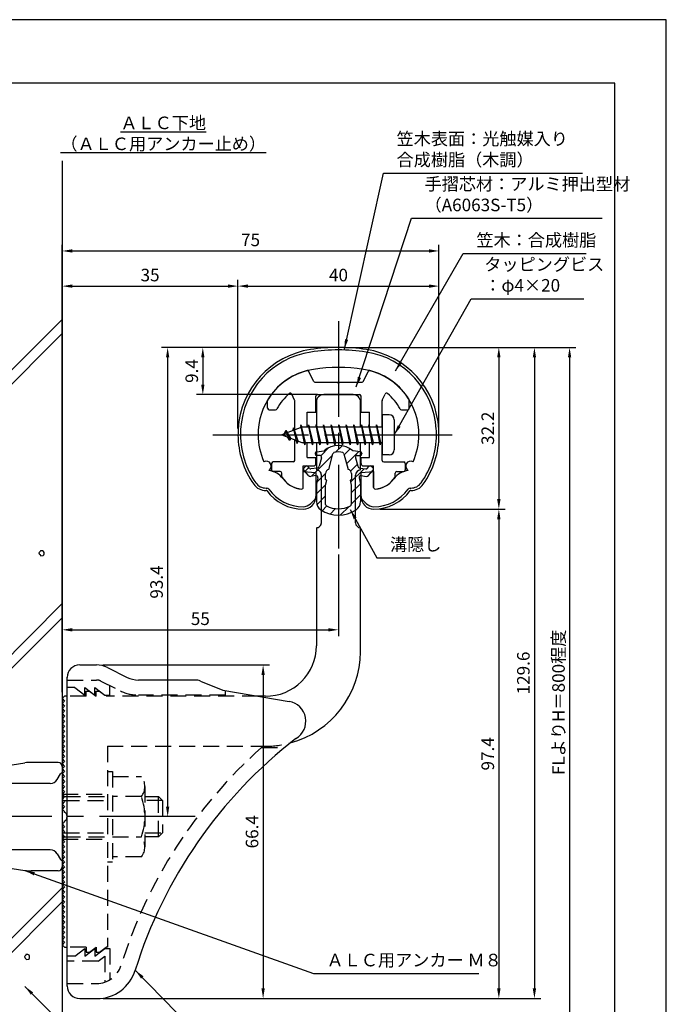
# Model space of a CAD drawing. Extents: x 0 to 210, y 0 to 297.
# Drawn here: x 81 to 210, y 101 to 297 of the extents above; entities that cross this region are included whole.
import ezdxf

# ---------------------------------------------------------------- set-up
doc = ezdxf.new("R2010")
doc.units = 0
for name, pattern in [('CENTER2', [28.575, 19.05, -3.175, 3.175, -3.175]), ('HIDDEN2', [4.7625, 3.175, -1.5875]), ('破線', [2.76, 1.04, -1.72])]:
    doc.linetypes.add(name, pattern=pattern)
doc.layers.get('DEFPOINTS').update_dxf_attribs({"linetype": 'CONTINUOUS'})
for name, color, linetype in [('BIS', 7, 'CONTINUOUS'), ('CENTER', 6, 'CENTER2'), ('COVER', 140, 'CONTINUOUS'), ('COVER_HIDDEN_', 140, 'HIDDEN2'), ('DIMS', 1, 'CONTINUOUS'), ('GENKYO', 3, 'CONTINUOUS'), ('HATCH', 9, 'CONTINUOUS'), ('HIDDEN', 9, 'HIDDEN2'), ('MIZOKAKUSHI', 3, 'CONTINUOUS'), ('MODEL', 7, 'CONTINUOUS'), ('SHINZAI', 7, 'CONTINUOUS'), ('TEXT', 7, 'CONTINUOUS'), ('TITLE', 7, 'CONTINUOUS'), ('ZYUSHI', 7, 'CONTINUOUS')]:
    doc.layers.add(name, color=color, linetype=linetype)
doc.styles.add('DIMS', font='romans.shx', dxfattribs={"width": 0.75, "bigfont": 'bigfont.shx'})
doc.styles.get("Standard").update_dxf_attribs({"font": 'romans.shx', "bigfont": 'bigfont.shx'})
doc.dimstyles.new('DIMS', dxfattribs={"dimscale": 0, "dimtxt": 2.5, "dimasz": 2, "dimexe": 1.25, "dimexo": 1.25, "dimtad": 1, "dimtxsty": 'DIMS', "dimcen": 0, "dimclrt": 7, "dimazin": 3, "dimtfac": 1, "dimtmove": 0, "dimatfit": 3})
doc.dimstyles.new('DIMS2', dxfattribs={"dimscale": 2, "dimtxt": 2.5, "dimasz": 2, "dimexe": 1, "dimexo": 1, "dimtad": 1, "dimtxsty": 'DIMS', "dimcen": 0, "dimclrt": 7, "dimazin": 3, "dimtfac": 1, "dimtix": 1, "dimtmove": 0, "dimatfit": 3})

# ---------------------------------------------------------------- blocks, each defined once
blk = doc.blocks.new('*D1')
at = {"layer": 'DEFPOINTS', "color": 0}
for p in [(144.75, 191.77), (144.75, 175.56), (89.75, 161.87)]:
    blk.add_point(p, dxfattribs=at)
at = {"layer": 'DIMS', "color": 0}
for p, q in [((144.75, 190.52), (144.75, 174.31)), ((89.75, 163.12), (89.75, 176.81)), ((91.75, 175.56), (142.75, 175.56))]:
    blk.add_line(p, q, dxfattribs=at)
for points in [[(91.75, 175.89), (91.75, 175.23), (89.75, 175.56)], [(142.75, 175.89), (142.75, 175.23), (144.75, 175.56)]]:
    blk.add_solid(points, dxfattribs=at)
at = {"layer": 'DIMS', "color": 7, "insert": (117.25, 177.44), "char_height": 2.5, "attachment_point": 5, "style": 'DIMS'}
blk.add_mtext('55', dxfattribs=at)
blk = doc.blocks.new('*D11')
at = {"layer": 'DEFPOINTS', "color": 0}
for p in [(96.57, 168.57), (96.66, 102.17), (129.75, 102.17)]:
    blk.add_point(p, dxfattribs=at)
at = {"layer": 'DIMS', "color": 0}
for p, q in [((97.82, 168.57), (131, 168.57)), ((129.75, 166.57), (129.75, 104.17)), ((97.91, 102.17), (131, 102.17))]:
    blk.add_line(p, q, dxfattribs=at)
for points in [[(129.42, 166.57), (130.08, 166.57), (129.75, 168.57)], [(129.42, 104.17), (130.08, 104.17), (129.75, 102.17)]]:
    blk.add_solid(points, dxfattribs=at)
at = {"layer": 'DIMS', "color": 7, "insert": (127.87, 135.37), "char_height": 2.5, "attachment_point": 5, "rotation": 90, "style": 'DIMS'}
blk.add_mtext('66.4', dxfattribs=at)
blk = doc.blocks.new('*D2')
at = {"layer": 'DEFPOINTS', "color": 0}
for p in [(164.75, 250.97), (164.75, 214.37), (89.75, 161.87)]:
    blk.add_point(p, dxfattribs=at)
at = {"layer": 'DIMS', "color": 0}
for p, q in [((89.75, 163.12), (89.75, 252.22)), ((91.75, 250.97), (162.75, 250.97)), ((164.75, 215.62), (164.75, 252.22))]:
    blk.add_line(p, q, dxfattribs=at)
for points in [[(91.75, 251.3), (91.75, 250.64), (89.75, 250.97)], [(162.75, 251.3), (162.75, 250.64), (164.75, 250.97)]]:
    blk.add_solid(points, dxfattribs=at)
at = {"layer": 'DIMS', "color": 7, "insert": (127.25, 252.85), "char_height": 2.5, "attachment_point": 5, "style": 'DIMS'}
blk.add_mtext('75', dxfattribs=at)
blk = doc.blocks.new('*D3')
at = {"layer": 'DEFPOINTS', "color": 0}
for p in [(144.75, 231.77), (110.75, 138.37), (116.25, 138.37)]:
    blk.add_point(p, dxfattribs=at)
at = {"layer": 'DIMS', "color": 0}
for p, q in [((143.5, 231.77), (109.5, 231.77)), ((110.75, 229.77), (110.75, 140.37)), ((115, 138.37), (109.5, 138.37))]:
    blk.add_line(p, q, dxfattribs=at)
for points in [[(110.42, 229.77), (111.08, 229.77), (110.75, 231.77)], [(110.42, 140.37), (111.08, 140.37), (110.75, 138.37)]]:
    blk.add_solid(points, dxfattribs=at)
at = {"layer": 'DIMS', "color": 7, "insert": (108.87, 185.07), "char_height": 2.5, "attachment_point": 5, "rotation": 90, "style": 'DIMS'}
blk.add_mtext('93.4', dxfattribs=at)
blk = doc.blocks.new('*D4')
at = {"layer": 'DEFPOINTS', "color": 0}
for p in [(144.75, 231.77), (89.75, 92.5), (190.75, 92.5)]:
    blk.add_point(p, dxfattribs=at)
at = {"layer": 'DIMS', "color": 0}
for p, q in [((146, 231.77), (192, 231.77)), ((190.75, 229.77), (190.75, 92.5))]:
    blk.add_line(p, q, dxfattribs=at)
blk.add_solid([(190.42, 229.77), (191.08, 229.77), (190.75, 231.77)], dxfattribs=at)
at = {"layer": 'DIMS', "color": 7, "insert": (188.87, 161.13), "char_height": 2.5, "attachment_point": 5, "rotation": 90, "style": 'DIMS'}
blk.add_mtext('FLよりH＝800程度', dxfattribs=at)
blk = doc.blocks.new('_NONE')
blk = doc.blocks.new('*D5')
at = {"layer": 'DEFPOINTS', "color": 0}
for p in [(144.75, 231.77), (96.66, 102.17), (183.75, 102.17)]:
    blk.add_point(p, dxfattribs=at)
at = {"layer": 'DIMS', "color": 0}
for p, q in [((146, 231.77), (185, 231.77)), ((183.75, 229.77), (183.75, 104.17)), ((97.91, 102.17), (185, 102.17))]:
    blk.add_line(p, q, dxfattribs=at)
for points in [[(183.42, 229.77), (184.08, 229.77), (183.75, 231.77)], [(183.42, 104.17), (184.08, 104.17), (183.75, 102.17)]]:
    blk.add_solid(points, dxfattribs=at)
at = {"layer": 'DIMS', "color": 7, "insert": (181.87, 166.97), "char_height": 2.5, "attachment_point": 5, "rotation": 90, "style": 'DIMS'}
blk.add_mtext('129.6', dxfattribs=at)
blk = doc.blocks.new('*D6')
at = {"layer": 'DEFPOINTS', "color": 0}
for p in [(164.75, 243.97), (124.75, 214.37), (164.75, 214.37)]:
    blk.add_point(p, dxfattribs=at)
at = {"layer": 'DIMS', "color": 0}
for p, q in [((124.75, 215.62), (124.75, 245.22)), ((164.75, 215.62), (164.75, 245.22)), ((126.75, 243.97), (162.75, 243.97))]:
    blk.add_line(p, q, dxfattribs=at)
for points in [[(126.75, 244.3), (126.75, 243.64), (124.75, 243.97)], [(162.75, 244.3), (162.75, 243.64), (164.75, 243.97)]]:
    blk.add_solid(points, dxfattribs=at)
at = {"layer": 'DIMS', "color": 7, "insert": (144.75, 245.85), "char_height": 2.5, "attachment_point": 5, "style": 'DIMS'}
blk.add_mtext('40', dxfattribs=at)
blk = doc.blocks.new('*D7')
at = {"layer": 'DEFPOINTS', "color": 0}
for p in [(144.75, 231.77), (117.75, 222.37), (141.85, 222.37)]:
    blk.add_point(p, dxfattribs=at)
at = {"layer": 'DIMS', "color": 0}
for p, q in [((143.5, 231.77), (116.5, 231.77)), ((117.75, 229.77), (117.75, 224.37)), ((140.6, 222.37), (116.5, 222.37))]:
    blk.add_line(p, q, dxfattribs=at)
for points in [[(117.42, 229.77), (118.08, 229.77), (117.75, 231.77)], [(117.42, 224.37), (118.08, 224.37), (117.75, 222.37)]]:
    blk.add_solid(points, dxfattribs=at)
at = {"layer": 'DIMS', "color": 7, "insert": (115.87, 227.07), "char_height": 2.5, "attachment_point": 5, "rotation": 90, "style": 'DIMS'}
blk.add_mtext('9.4', dxfattribs=at)
blk = doc.blocks.new('*D8')
at = {"layer": 'DEFPOINTS', "color": 0}
for p in [(124.75, 243.97), (124.75, 214.37), (89.75, 161.87)]:
    blk.add_point(p, dxfattribs=at)
at = {"layer": 'DIMS', "color": 0}
for p, q in [((89.75, 163.12), (89.75, 245.22)), ((124.75, 215.62), (124.75, 245.22)), ((91.75, 243.97), (122.75, 243.97))]:
    blk.add_line(p, q, dxfattribs=at)
for points in [[(91.75, 244.3), (91.75, 243.64), (89.75, 243.97)], [(122.75, 244.3), (122.75, 243.64), (124.75, 243.97)]]:
    blk.add_solid(points, dxfattribs=at)
at = {"layer": 'DIMS', "color": 7, "insert": (107.25, 245.85), "char_height": 2.5, "attachment_point": 5, "style": 'DIMS'}
blk.add_mtext('35', dxfattribs=at)
blk = doc.blocks.new('*D9')
at = {"layer": 'DEFPOINTS', "color": 0}
for p in [(151.75, 199.57), (96.66, 102.17), (176.67, 102.17)]:
    blk.add_point(p, dxfattribs=at)
at = {"layer": 'DIMS', "color": 0}
for p, q in [((153, 199.57), (177.92, 199.57)), ((176.67, 197.57), (176.67, 104.17)), ((97.91, 102.17), (177.92, 102.17))]:
    blk.add_line(p, q, dxfattribs=at)
for points in [[(176.33, 197.57), (177, 197.57), (176.67, 199.57)], [(176.33, 104.17), (177, 104.17), (176.67, 102.17)]]:
    blk.add_solid(points, dxfattribs=at)
at = {"layer": 'DIMS', "color": 7, "insert": (174.79, 150.87), "char_height": 2.5, "attachment_point": 5, "rotation": 90, "style": 'DIMS'}
blk.add_mtext('97.4', dxfattribs=at)
blk = doc.blocks.new('*D10')
at = {"layer": 'DEFPOINTS', "color": 0}
for p in [(144.75, 231.77), (151.75, 199.57), (176.67, 199.57)]:
    blk.add_point(p, dxfattribs=at)
at = {"layer": 'DIMS', "color": 0}
for p, q in [((146, 231.77), (177.92, 231.77)), ((176.67, 229.77), (176.67, 201.57)), ((153, 199.57), (177.92, 199.57))]:
    blk.add_line(p, q, dxfattribs=at)
for points in [[(176.33, 229.77), (177, 229.77), (176.67, 231.77)], [(176.33, 201.57), (177, 201.57), (176.67, 199.57)]]:
    blk.add_solid(points, dxfattribs=at)
at = {"layer": 'DIMS', "color": 7, "insert": (174.79, 215.67), "char_height": 2.5, "attachment_point": 5, "rotation": 90, "style": 'DIMS'}
blk.add_mtext('32.2', dxfattribs=at)

msp = doc.modelspace()

# ---------------------------------------------------------------- hatches: boundary and pattern name
at = {"layer": 'HATCH'}
h = msp.add_hatch(dxfattribs=at)
h.set_pattern_fill('ANSI31', color=256, scale=0.5, style=0)
h.set_pattern_definition([(45, (54.8264, 85.639), (-1.122532, 1.122532), [])])
h.paths.add_polyline_path([(148.1272425, 209.8203448, -0.4925143575), (148.4654998, 210.2602446), (149.1, 210.2602446, 0.4733507489), (149.3941615, 210.6191428, 0.4333182656), (149.139731, 210.9753985), (147.6299837, 211.1771211, 0.3746846885), (141.8700163, 211.1771211), (140.360269, 210.9753985, 0.4333182656), (140.1058385, 210.6191428, 0.4733507489), (140.4, 210.2602446), (141.0345002, 210.2602446, -0.4925143575), (141.3727575, 209.8203448), (140.921359, 208.1219122, -0.300504899), (140.5095631, 207.7554689), (139.2803992, 207.5780537, -0.2557484951), (139.0105461, 207.6788316), (138.690403, 208.0493285, 0.4142135624), (138.1967386, 208.0853211), (137.8940775, 207.8237944, 0.4142135624), (137.8580849, 207.33013), (138.7719564, 206.2725196, 0.2557484951), (139.2217117, 206.1045564), (140.2414831, 206.2517483, -0.5227630443), (140.6336016, 205.8314797), (140.35, 204.5178145), (140.35, 201.0853008, 0.2502717074), (141.2375126, 199.4232624, 0.3037891253), (148.2624874, 199.4232624, 0.2502717074), (149.15, 201.0853008), (149.15, 204.5178145), (148.8663984, 205.8314797, -0.5227630443), (149.2585169, 206.2517483), (150.2782883, 206.1045564, 0.2557484951), (150.7280436, 206.2725196), (151.6419151, 207.33013, 0.4142135624), (151.6059225, 207.8237944), (151.3032614, 208.0853211, 0.4142135624), (150.809597, 208.0493285), (150.4894539, 207.6788316, -0.2557484951), (150.2196008, 207.5780537), (148.9904369, 207.7554689, -0.300504899), (148.578641, 208.1219122)])
h.paths.add_polyline_path([(146.6809574, 207.4756971, -0.3583170687), (147.3250452, 206.692323), (147.3250452, 205.4366771), (147.0790051, 205.3440605), (147.3, 204.3203943), (147.3, 200.5297828, -0.2733859335), (147.1447052, 200.2669893, -0.2571195905), (142.3552948, 200.2669893, -0.2733859334), (142.2, 200.5297828), (142.2, 204.3203943), (142.4209949, 205.3440605), (142.1749548, 205.4366771), (142.1749548, 206.692323, -0.3583170687), (142.8190426, 207.4756971), (143.6530326, 210.6136693, -0.2598174483), (143.8559638, 210.8237192, -0.148189747), (145.6440269, 210.823722, -0.2598260588), (145.8469674, 210.6136693)], flags=16)

# ---------------------------------------------------------------- linework, layer by layer
at = {"layer": 'BIS'}
for p, q in [((153.45, 218.3704926), (153.45, 210.3704926)), ((154.85, 218.3704926), (153.45, 218.3704926)), ((137.45, 215.8704926), (133.45, 214.3704926)), ((135.8, 215.7857429), (135.6234127, 215.1855224)), ((136.55, 212.6739924), (135.8, 215.7857429)), ((135.8, 215.7857429), (136.0360743, 215.3402705)), ((135.8, 215.7857429), (136.6482769, 213.1711388)), ((137.2744383, 216.3386572), (137.1604241, 215.7619017)), ((138.05, 212.3704926), (137.2744383, 216.3386572)), ((137.2744383, 216.3386572), (138.14375, 212.8704926)), ((137.3, 216.2078706), (137.4377144, 215.8704926)), ((153.45, 215.8704926), (137.45, 215.8704926)), ((138.8, 216.3704926), (138.70625, 215.8704926)), ((139.55, 212.3704926), (138.8, 216.3704926)), ((138.8, 216.3704926), (139.64375, 212.8704926)), ((138.8, 216.3704926), (138.9875, 215.8704926)), ((140.3, 216.3704926), (140.20625, 215.8704926)), ((141.05, 212.3704926), (140.3, 216.3704926)), ((140.3, 216.3704926), (140.4875, 215.8704926)), ((140.3, 216.3704926), (141.14375, 212.8704926)), ((141.8, 216.3704926), (141.70625, 215.8704926)), ((142.55, 212.3704926), (141.8, 216.3704926)), ((141.8, 216.3704926), (141.9875, 215.8704926)), ((141.8, 216.3704926), (142.64375, 212.8704926)), ((143.3, 216.3704926), (143.20625, 215.8704926)), ((143.3, 216.3704926), (143.4875, 215.8704926)), ((143.3, 216.3704926), (144.14375, 212.8704926)), ((144.05, 212.3704926), (143.3, 216.3704926)), ((144.8, 216.3704926), (144.70625, 215.8704926)), ((145.55, 212.3704926), (144.8, 216.3704926)), ((144.8, 216.3704926), (144.9875, 215.8704926)), ((144.8, 216.3704926), (145.64375, 212.8704926)), ((146.3, 216.3704926), (146.20625, 215.8704926)), ((147.05, 212.3704926), (146.3, 216.3704926)), ((146.3, 216.3704926), (146.4875, 215.8704926)), ((146.3, 216.3704926), (147.14375, 212.8704926)), ((147.8, 216.3704926), (147.70625, 215.8704926)), ((148.55, 212.3704926), (147.8, 216.3704926)), ((147.8, 216.3704926), (147.9875, 215.8704926)), ((147.8, 216.3704926), (148.64375, 212.8704926)), ((149.3, 216.3704926), (149.20625, 215.8704926)), ((150.05, 212.3704926), (149.3, 216.3704926)), ((149.3, 216.3704926), (149.4875, 215.8704926)), ((149.3, 216.3704926), (150.14375, 212.8704926)), ((150.8, 216.3704926), (150.70625, 215.8704926)), ((150.8, 216.3704926), (151.64375, 212.8704926)), ((151.55, 212.3704926), (150.8, 216.3704926)), ((150.8, 216.3704926), (150.9875, 215.8704926)), ((152.3, 216.3704926), (152.20625, 215.8704926)), ((153.05, 212.3704926), (152.3, 216.3704926)), ((152.3, 216.3704926), (152.4875, 215.8704926)), ((152.3, 216.3704926), (153.14375, 212.8704926)), ((155.85, 217.3704926), (155.85, 211.3704926)), ((133.45, 214.3704926), (137.45, 212.8704926)), ((134.3, 215.2232429), (133.875, 214.5298676)), ((134.3, 215.2232429), (134.6531747, 214.8216831)), ((135.05, 213.2364924), (134.3, 215.2232429)), ((134.3, 215.2232429), (135.1914945, 213.7174322)), ((135.05, 213.2364924), (134.5803429, 213.946614)), ((135.1914945, 213.7174322), (135.05, 213.2364924)), ((136.2670111, 213.3141135), (136.55, 212.6739924)), ((136.6482769, 213.1711388), (136.55, 212.6739924)), ((137.45, 212.8704926), (153.45, 212.8704926)), ((137.8625, 212.8704926), (138.05, 212.3704926)), ((138.14375, 212.8704926), (138.05, 212.3704926)), ((139.3625, 212.8704926), (139.55, 212.3704926)), ((139.64375, 212.8704926), (139.55, 212.3704926)), ((140.8625, 212.8704926), (141.05, 212.3704926)), ((141.14375, 212.8704926), (141.05, 212.3704926)), ((142.3625, 212.8704926), (142.55, 212.3704926)), ((142.64375, 212.8704926), (142.55, 212.3704926)), ((143.8625, 212.8704926), (144.05, 212.3704926)), ((144.14375, 212.8704926), (144.05, 212.3704926)), ((145.3625, 212.8704926), (145.55, 212.3704926)), ((145.64375, 212.8704926), (145.55, 212.3704926)), ((146.8625, 212.8704926), (147.05, 212.3704926)), ((147.14375, 212.8704926), (147.05, 212.3704926)), ((148.3625, 212.8704926), (148.55, 212.3704926)), ((148.64375, 212.8704926), (148.55, 212.3704926)), ((149.8625, 212.8704926), (150.05, 212.3704926)), ((150.14375, 212.8704926), (150.05, 212.3704926)), ((151.3625, 212.8704926), (151.55, 212.3704926)), ((151.64375, 212.8704926), (151.55, 212.3704926)), ((152.8625, 212.8704926), (153.05, 212.3704926)), ((153.14375, 212.8704926), (153.05, 212.3704926)), ((154.85, 210.3704926), (153.45, 210.3704926)), ((60.0389914, 145.6383788), (82.3441125, 149.077085)), ((88.95, 149.1704926), (83.5630454, 149.1704926)), ((89.75, 148.3704926), (89.75, 147.0704926)), ((89.75, 147.0704926), (89.75, 129.6704926)), ((88.7729033, 145.7704926), (89.4344253, 146.9162824)), ((87.3872626, 144.9704926), (60.1567577, 144.9704926)), ((90.25, 142.3704926), (89.75, 142.3704926)), ((90.25, 134.3704926), (89.75, 134.3704926)), ((87.3872626, 131.7704926), (60.1567577, 131.7704926)), ((60.0389914, 131.1026065), (82.3441125, 127.6639003)), ((88.7729033, 130.9704926), (89.4344253, 129.8247029)), ((89.75, 129.6704926), (89.75, 128.3704926)), ((88.95, 127.5704926), (83.5630454, 127.5704926))]:
    msp.add_line(p, q, dxfattribs=at)
for centre, radius, start, end in [((154.85, 217.3704926), 1, 0, 90), ((154.85, 211.3704926), 1, 270, 0), ((83.5630454, 141.1704926), 8, 90, 98.764100828), ((88.95, 148.3704926), 0.8, 0, 90), ((89.75, 146.6704926), 0.4, 90, 157.913732566), ((87.3872626, 146.5704926), 1.6, 270, 330), ((87.3872626, 130.1704926), 1.6, 30, 90), ((89.75, 130.0704926), 0.4, 202.086267434, 270), ((83.5630454, 135.5704926), 8, 261.235899172, 270), ((88.95, 128.3704926), 0.8, 270, 0)]:
    msp.add_arc(centre, radius, start, end, dxfattribs=at)
at = {"layer": 'CENTER'}
for p, q in [((144.75, 236.9704926), (144.75, 191.7704926)), ((119.75, 214.3704926), (169.75, 214.3704926)), ((116.2514067, 138.3704926), (32.1774855, 138.3704926))]:
    msp.add_line(p, q, dxfattribs=at)
at = {"layer": 'COVER'}
for p, q in [((93.25, 168.5704926), (96.5696601, 168.5704926)), ((98.8057281, 168.0426286), (102.6942719, 166.0983567)), ((90.75, 104.6204926), (90.75, 166.1204926)), ((116.1722528, 165.5704926), (104.9303399, 165.5704926)), ((117.2864248, 165.3559227), (121.75, 163.5704926)), ((121.75, 163.5704926), (134.9486177, 161.3090118)), ((93.25, 102.1704926), (96.6578132, 102.1704926))]:
    msp.add_line(p, q, dxfattribs=at)
for centre, radius, start, end in [((93.25, 166.0704926), 2.5, 90, 180), ((96.5696601, 163.5704926), 5, 63.434948823, 90), ((104.9303399, 170.5704926), 5, 243.434948823, 270), ((116.1722528, 162.5704926), 3, 68.198590514, 90), ((134.25, 157.3704926), 4, 300.631256505, 80.066539211), ((193.4773848, 80.1122641), 93.3781425, 127.766786244, 162.746944307), ((96.6578132, 110.1704926), 8, 270, 342.820190913), ((93.25, 104.6704926), 2.5, 180, 270)]:
    msp.add_arc(centre, radius, start, end, dxfattribs=at)
at = {"layer": 'COVER_HIDDEN_'}
for p, q in [((90.75, 165.5704926), (96.5696601, 165.5704926)), ((97.4640873, 165.359347), (101.3526311, 163.4150751)), ((92.25, 164.0704926), (90.75, 164.0704926)), ((92.25, 164.0704926), (94.25, 162.5704926)), ((94.25, 162.5704926), (94.25, 164.0704926)), ((94.25, 164.0704926), (96.25, 162.5704926)), ((96.25, 162.5704926), (96.25, 164.0704926)), ((96.25, 164.0704926), (98.25, 162.5704926)), ((99.25, 162.5704926), (99.25, 164.4663907)), ((122.25, 162.5704926), (122.25, 163.4829277)), ((98.25, 162.5704926), (99.25, 162.5704926)), ((122.25, 162.5704926), (104.9303399, 162.5704926)), ((129.4163791, 152.1204926), (134.0263901, 152.1204926)), ((92.25, 110.6204926), (94.25, 112.1204926)), ((94.25, 110.6204926), (96.25, 112.1204926)), ((94.25, 112.1204926), (94.25, 110.6204926)), ((96.25, 110.6204926), (98.25, 112.1204926)), ((96.25, 112.1204926), (96.25, 110.6204926)), ((98.25, 112.1204926), (99.25, 112.1204926)), ((99.25, 112.1204926), (99.25, 105.8949146)), ((92.25, 110.6204926), (90.75, 110.6204926)), ((96.9166667, 109.6204926), (98.25, 110.6204926)), ((98.25, 110.6204926), (98.25, 105.4307731)), ((96.9166667, 109.6204926), (90.75, 109.6204926)), ((90.75, 105.1704926), (96.6578132, 105.1704926))]:
    msp.add_line(p, q, dxfattribs=at)
at = {"layer": 'COVER_HIDDEN_', "linetype": '破線'}
msp.add_arc((96.5696601, 163.5704926), 2, 63.434948823, 90, dxfattribs=at)
at = {"layer": 'COVER_HIDDEN_'}
for centre, radius, start, end in [((104.9303399, 170.5704926), 8, 243.434948823, 270), ((193.4773848, 80.1122641), 96.3781425, 131.656525082, 162.746944307), ((96.6578132, 110.1704926), 5, 270, 342.820190913)]:
    msp.add_arc(centre, radius, start, end, dxfattribs=at)
at = {"layer": 'DEFPOINTS'}
msp.add_lwpolyline([(0, 0), (210, 0), (210, 297), (0, 297)], close=True, dxfattribs=at)
at = {"layer": 'GENKYO'}
for p, q in [((89.75, 268.9181421), (89.75, 148.3704926)), ((89.75, 128.3704926), (89.75, 87.5))]:
    msp.add_line(p, q, dxfattribs=at)
at = {"layer": 'HATCH'}
for p, q in [((30, 177.6018014), (89.75, 237.3518014)), ((89.75, 234.5233743), (30, 174.7733743)), ((89.75, 180.7832589), (54.2128247, 145.2460836)), ((57.6467445, 145.8515763), (89.75, 177.9548318)), ((53.0352836, 87.5), (89.75, 124.2147164)), ((89.75, 121.3862893), (55.8637107, 87.5))]:
    msp.add_line(p, q, dxfattribs=at)
for points in [[(85.3750114, 191.1155934), (85.1333623, 190.8739443), (85.1816921, 190.6806249), (85.2783517, 190.5356355), (85.5200009, 190.2939863), (85.9549694, 190.3423161), (86.0999589, 190.4873056), (86.1482887, 190.6806249), (86.1482887, 190.9706039), (86.051629, 191.1155934), (85.8099799, 191.2605829), (85.6166606, 191.2605829), (85.4233412, 191.2605829), (85.3750114, 191.1155934)], [(82.4981002, 110.773039), (82.256451, 110.5313898), (82.3047809, 110.3380705), (82.4014405, 110.193081), (82.6430897, 109.9514319), (83.0780581, 109.9997617), (83.2230476, 110.1447512), (83.2713775, 110.3380705), (83.2713775, 110.6280495), (83.1747178, 110.773039), (82.9330687, 110.9180285), (82.7397493, 110.9180285), (82.54643, 110.9180285), (82.4981002, 110.773039)]]:
    msp.add_lwpolyline(points, close=True, dxfattribs=at)
at = {"layer": 'HIDDEN'}
for p, q in [((94.5, 162.3704926), (94.5, 163.3704926)), ((94.5, 163.3704926), (95.1666667, 163.3704926)), ((95.1666667, 163.3704926), (96.5, 162.3704926)), ((96.5, 162.3704926), (96.5, 163.3704926)), ((96.5, 163.3704926), (97.1666667, 163.3704926)), ((94.5, 162.3704926), (90.75, 162.3704926)), ((128.7535267, 162.3704926), (98.5, 162.3704926)), ((98.75, 152.3704926), (130.25, 152.3704926)), ((98.75, 152.3704926), (98.75, 112.3704926)), ((98.75, 147.3659853), (99.75, 147.3659853)), ((99.75, 147.3659853), (99.75, 129.3659853)), ((99.75, 146.3659853), (105.5299763, 146.3659853)), ((106.2162678, 144.3659853), (106.2162678, 132.3659853)), ((89.75, 142.8704926), (98.75, 142.8704926)), ((90.05, 141.5704926), (98.75, 141.5704926)), ((90.25, 142.3704926), (98.75, 142.3704926)), ((105.5299763, 142.3659853), (99.75, 142.3659853)), ((106.2162678, 142.3659853), (108.95, 142.3659853)), ((109.75, 141.5659853), (106.2162678, 141.5659853)), ((108.95, 134.3659853), (108.95, 142.3659853)), ((108.95, 142.3659853), (109.75, 141.5659853)), ((109.75, 141.5659853), (109.75, 135.1659853)), ((89.75, 133.8704926), (98.75, 133.8704926)), ((90.05, 135.1704926), (98.75, 135.1704926)), ((90.2493649, 134.3704926), (98.75, 134.3704926)), ((99.75, 134.3659853), (105.5299763, 134.3659853)), ((106.2162678, 135.1659853), (109.75, 135.1659853)), ((108.95, 134.3659853), (106.2162678, 134.3659853)), ((109.75, 135.1659853), (108.95, 134.3659853)), ((98.75, 129.3659853), (99.75, 129.3659853)), ((105.5299763, 130.3659853), (99.75, 130.3659853)), ((94.5, 112.3704926), (90.75, 112.3704926)), ((94.5, 112.3704926), (94.5, 111.3704926)), ((95.1666667, 111.3704926), (96.5, 112.3704926)), ((96.5, 112.3704926), (96.5, 111.3704926)), ((97.1666667, 111.3704926), (98.5, 112.3704926)), ((98.75, 112.3704926), (98.5, 112.3704926)), ((94.5, 111.3704926), (95.1666667, 111.3704926)), ((96.5, 111.3704926), (97.1666667, 111.3704926))]:
    msp.add_line(p, q, dxfattribs=at)
at = {"layer": 'HIDDEN', "linetype": '破線'}
msp.add_line((97.1666667, 163.3704926), (98.5, 162.3704926), dxfattribs=at)
at = {"layer": 'HIDDEN'}
for centre, radius, start, end in [((130.15105, 171.370235), 19, 270.298391888, 285.292589072), ((102.9589085, 144.3659853), 3.2573593, 322.121120508, 37.878879492), ((94.2162678, 138.3659853), 12, 340.528779365, 19.471220635), ((102.9589085, 132.3659853), 3.2573593, 322.121120508, 37.878879492)]:
    msp.add_arc(centre, radius, start, end, dxfattribs=at)
at = {"layer": 'MIZOKAKUSHI'}
for p, q in [((140.1, 210.6780411), (140.1, 210.5602446)), ((140.360269, 210.9753985), (141.8700163, 211.1771211)), ((141.0345002, 210.2602446), (140.4, 210.2602446)), ((141.3727575, 209.8203448), (140.921359, 208.1219122)), ((142.8190426, 207.4756971), (143.6530326, 210.6136693)), ((145.8469674, 210.6136693), (146.6809574, 207.4756971)), ((149.139731, 210.9753985), (147.6299837, 211.1771211)), ((148.1272425, 209.8203448), (148.578641, 208.1219122)), ((148.4654998, 210.2602446), (149.1, 210.2602446)), ((149.4, 210.6780411), (149.4, 210.5602446)), ((138.1967386, 208.0853211), (137.8940775, 207.8237944)), ((139.0105461, 207.6788316), (138.690403, 208.0493285)), ((140.5095631, 207.7554689), (139.2803992, 207.5780537)), ((148.9904369, 207.7554689), (150.2196008, 207.5780537)), ((150.4894539, 207.6788316), (150.809597, 208.0493285)), ((151.3032614, 208.0853211), (151.6059225, 207.8237944)), ((138.7719564, 206.2725196), (137.8580849, 207.33013)), ((140.2414831, 206.2517483), (139.2217117, 206.1045564)), ((140.6336016, 205.8314797), (140.35, 204.5178145)), ((142.1749548, 205.4366771), (142.1749548, 206.692323)), ((147.3250452, 206.692323), (147.3250452, 205.4366771)), ((148.8663984, 205.8314797), (149.15, 204.5178145)), ((149.2585169, 206.2517483), (150.2782883, 206.1045564)), ((150.7280436, 206.2725196), (151.6419151, 207.33013)), ((140.35, 204.5178145), (140.35, 201.0853008)), ((142.4209949, 205.3440605), (142.1749548, 205.4366771)), ((142.2, 204.3203943), (142.4209949, 205.3440605)), ((142.2, 200.5297828), (142.2, 204.3203943)), ((147.3250452, 205.4366771), (147.0790051, 205.3440605)), ((147.0790051, 205.3440605), (147.3, 204.3203943)), ((147.3, 204.3203943), (147.3, 200.5297828)), ((149.15, 204.5178145), (149.15, 201.0853008))]:
    msp.add_line(p, q, dxfattribs=at)
for centre, radius, start, end in [((144.75, 207.8734542), 4.3827527, 48.919590246, 131.080409754), ((140.4, 210.6780411), 0.3, 97.61041331, 180), ((140.4, 210.5602446), 0.3, 180, 270), ((141.0345002, 209.9102446), 0.35, 345.116366906, 90), ((143.9429675, 210.5366123), 0.3, 106.858692459, 165.116366906), ((144.75, 207.8734542), 3.0827527, 73.141307541, 106.858692459), ((145.5570325, 210.5366123), 0.3, 14.883633094, 73.141307541), ((148.4654998, 209.9102446), 0.35, 90, 194.883633094), ((149.1, 210.5602446), 0.3, 270, 360), ((149.1, 210.6780411), 0.3, 0, 82.38958669), ((138.1229134, 207.5589659), 0.35, 130.829997365, 220.829997365), ((138.4255745, 207.8204926), 0.35, 40.829997365, 130.829997365), ((140.4381343, 208.2503405), 0.5, 278.213244797, 345.116366906), ((149.0618657, 208.2503405), 0.5, 194.883633094, 261.786755203), ((151.0744255, 207.8204926), 0.35, 49.170002635, 139.170002635), ((151.3770866, 207.5589659), 0.35, 319.170002635, 49.170002635), ((139.1502829, 206.599428), 0.5, 220.829997365, 278.213244797), ((139.2375419, 207.8749766), 0.3, 220.829997365, 278.213244797), ((140.2914833, 205.9053382), 0.35, 347.817622558, 98.213244797), ((142.9733895, 206.692323), 0.7984347, 101.146125378, 180), ((146.5266105, 206.692323), 0.7984347, 0, 78.853874622), ((149.2085167, 205.9053382), 0.35, 81.786755203, 192.182377442), ((150.2624581, 207.8749766), 0.3, 261.786755203, 319.170002635), ((150.3497171, 206.599428), 0.5, 261.786755203, 319.170002635), ((142.35, 201.0853008), 2, 180, 236.203577877), ((142.5, 200.5297828), 0.3, 180, 241.160954556), ((144.75, 204.6159192), 4.9646554, 241.160954556, 298.839045444), ((147, 200.5297828), 0.3, 298.839045444, 360), ((147.15, 201.0853008), 2, 303.796422123, 0), ((144.75, 204.6708623), 6.3146554, 236.203577877, 303.796422123)]:
    msp.add_arc(centre, radius, start, end, dxfattribs=at)
at = {"layer": 'MODEL'}
for p, q in [((147.65, 222.3704926), (141.85, 222.3704926)), ((140.35, 220.8704926), (140.35, 215.8704926)), ((149.15, 215.8704926), (149.15, 220.8704926)), ((140.35, 212.8704926), (140.35, 207.3704926)), ((149.15, 207.3704926), (149.15, 212.8704926)), ((141.3501219, 196.8752596), (141.3501219, 206.3704926)), ((148.1501219, 196.8752596), (148.1501219, 206.3704926)), ((140.35, 195.8752596), (140.35, 172.3704926)), ((149.15, 171.1704926), (149.15, 195.8752596)), ((90.25, 162.3704926), (89.75, 161.8704926)), ((89.75, 161.8704926), (90.25, 161.3704926)), ((90.25, 161.3704926), (89.75, 160.8704926)), ((89.75, 160.8704926), (90.25, 160.3704926)), ((90.75, 162.3704926), (90.25, 162.3704926)), ((130.25, 162.3704926), (128.7535267, 162.3704926)), ((90.25, 160.3704926), (89.75, 159.8704926)), ((89.75, 159.8704926), (90.25, 159.3704926)), ((90.25, 159.3704926), (89.75, 158.8704926)), ((89.75, 158.8704926), (90.25, 158.3704926)), ((90.25, 158.3704926), (89.75, 157.8704926)), ((89.75, 157.8704926), (90.25, 157.3704926)), ((90.25, 157.3704926), (89.75, 156.8704926)), ((89.75, 156.8704926), (90.25, 156.3704926)), ((90.25, 156.3704926), (89.75, 155.8704926)), ((89.75, 155.8704926), (90.25, 155.3704926)), ((90.25, 155.3704926), (89.75, 154.8704926)), ((89.75, 154.8704926), (90.25, 154.3704926)), ((90.25, 154.3704926), (89.75, 153.8704926)), ((89.75, 153.8704926), (90.25, 153.3704926)), ((90.25, 153.3704926), (89.75, 152.8704926)), ((89.75, 152.8704926), (90.25, 152.3704926)), ((90.25, 152.3704926), (89.75, 151.8704926)), ((89.75, 151.8704926), (90.25, 151.3704926)), ((90.25, 151.3704926), (89.75, 150.8704926)), ((89.75, 150.8704926), (90.25, 150.3704926)), ((90.25, 150.3704926), (89.75, 149.8704926)), ((89.75, 149.8704926), (90.25, 149.3704926)), ((90.25, 149.3704926), (89.75, 148.8704926)), ((89.75, 148.8704926), (90.25, 148.3704926)), ((90.25, 148.3704926), (89.75, 147.8704926)), ((89.75, 147.8704926), (90.25, 147.3704926)), ((90.25, 147.3704926), (89.75, 146.8704926)), ((89.75, 146.8704926), (90.25, 146.3704926)), ((90.25, 146.3704926), (89.75, 145.8704926)), ((89.75, 145.8704926), (90.25, 145.3704926)), ((90.25, 145.3704926), (89.75, 144.8704926)), ((89.75, 144.8704926), (90.25, 144.3704926)), ((90.25, 144.3704926), (89.75, 143.8704926)), ((89.75, 143.8704926), (90.25, 143.3704926)), ((90.25, 143.3704926), (89.75, 142.8704926)), ((89.75, 142.8704926), (90.25, 142.3704926)), ((90.25, 142.3704926), (89.75, 141.8704926)), ((89.75, 141.8704926), (90.25, 141.3704926)), ((90.25, 141.3704926), (89.75, 140.8704926)), ((89.75, 140.8704926), (90.25, 140.3704926)), ((90.25, 140.3704926), (89.75, 139.8704926)), ((89.75, 139.8704926), (90.25, 139.3704926)), ((90.25, 139.3704926), (90.1614378, 139.2819305)), ((90.25, 137.3704926), (89.75, 136.8704926)), ((90.1614378, 137.4590548), (90.25, 137.3704926)), ((89.75, 136.8704926), (90.25, 136.3704926)), ((90.25, 136.3704926), (89.75, 135.8704926)), ((89.75, 135.8704926), (90.25, 135.3704926)), ((90.25, 135.3704926), (89.75, 134.8704926)), ((89.75, 134.8704926), (90.25, 134.3704926)), ((90.25, 134.3704926), (89.75, 133.8704926)), ((89.75, 133.8704926), (90.25, 133.3704926)), ((90.25, 133.3704926), (89.75, 132.8704926)), ((89.75, 132.8704926), (90.25, 132.3704926)), ((90.25, 132.3704926), (89.75, 131.8704926)), ((89.75, 131.8704926), (90.25, 131.3704926)), ((90.25, 131.3704926), (89.75, 130.8704926)), ((89.75, 130.8704926), (90.25, 130.3704926)), ((90.25, 130.3704926), (89.75, 129.8704926)), ((89.75, 129.8704926), (90.25, 129.3704926)), ((90.25, 129.3704926), (89.75, 128.8704926)), ((89.75, 128.8704926), (90.25, 128.3704926)), ((90.25, 128.3704926), (89.75, 127.8704926)), ((89.75, 127.8704926), (90.25, 127.3704926)), ((90.25, 127.3704926), (89.75, 126.8704926)), ((89.75, 126.8704926), (90.25, 126.3704926)), ((90.25, 126.3704926), (89.75, 125.8704926)), ((89.75, 125.8704926), (90.25, 125.3704926)), ((90.25, 125.3704926), (89.75, 124.8704926)), ((89.75, 124.8704926), (90.25, 124.3704926)), ((90.25, 124.3704926), (89.75, 123.8704926)), ((89.75, 123.8704926), (90.25, 123.3704926)), ((90.25, 123.3704926), (89.75, 122.8704926)), ((89.75, 122.8704926), (90.25, 122.3704926)), ((90.25, 122.3704926), (89.75, 121.8704926)), ((89.75, 121.8704926), (90.25, 121.3704926)), ((90.25, 121.3704926), (89.75, 120.8704926)), ((89.75, 120.8704926), (90.25, 120.3704926)), ((90.25, 120.3704926), (89.75, 119.8704926)), ((89.75, 119.8704926), (90.25, 119.3704926)), ((90.25, 119.3704926), (89.75, 118.8704926)), ((89.75, 118.8704926), (90.25, 118.3704926)), ((90.25, 118.3704926), (89.75, 117.8704926)), ((89.75, 117.8704926), (90.25, 117.3704926)), ((90.25, 117.3704926), (89.75, 116.8704926)), ((89.75, 116.8704926), (90.25, 116.3704926)), ((90.25, 116.3704926), (89.75, 115.8704926)), ((89.75, 115.8704926), (90.25, 115.3704926)), ((90.25, 115.3704926), (89.75, 114.8704926)), ((89.75, 114.8704926), (90.25, 114.3704926)), ((90.25, 114.3704926), (89.75, 113.8704926)), ((89.75, 113.8704926), (90.25, 113.3704926)), ((90.25, 113.3704926), (89.75, 112.8704926)), ((89.75, 112.8704926), (90.25, 112.3704926)), ((90.25, 112.3704926), (90.75, 112.3704926))]:
    msp.add_line(p, q, dxfattribs=at)
for centre, radius, start, end in [((141.85, 220.8704926), 1.5, 90, 180), ((147.65, 220.8704926), 1.5, 0, 90), ((140.3501219, 206.3704926), 1, 0, 90.006982408), ((149.1501219, 206.3704926), 1, 90, 180), ((140.3501219, 196.8752596), 1, 269.993017592, 0), ((149.1501219, 196.8752596), 1, 180, 270), ((130.35, 172.3699926), 10, 269.427032584, 0.002864861), ((130.15105, 171.370235), 19, 285.292589072, 359.397652435), ((89.75, 138.3704926), 1, 294.295188945, 65.704811055)]:
    msp.add_arc(centre, radius, start, end, dxfattribs=at)
at = {"layer": 'SHINZAI'}
for p, q in [((139.7729983, 225.0437072), (138.8617744, 226.9978332)), ((149.7270017, 225.0437072), (150.6382256, 226.9978332)), ((140.0448907, 224.8704926), (144.45, 224.8704926)), ((144.75, 224.5704926), (144.45, 224.8704926)), ((145.05, 224.8704926), (144.75, 224.5704926)), ((145.05, 224.8704926), (149.4551093, 224.8704926)), ((136.0218923, 221.256972), (135.4451348, 222.4938325)), ((140.25, 218.8704926), (140.25, 222.0704926)), ((140.55, 222.3704926), (148.95, 222.3704926)), ((149.25, 218.8704926), (149.25, 222.0704926)), ((153.4781077, 221.256972), (154.0548652, 222.4938325)), ((130.65, 219.6704926), (130.65, 221.2525582)), ((136.05, 215.3454926), (136.05, 221.1301865)), ((153.45, 215.8704926), (153.45, 221.1301865)), ((158.85, 219.6704926), (158.85, 221.2525582)), ((130.95, 219.3704926), (132.230021, 219.3704926)), ((138.55, 215.8704926), (138.55, 218.8704926)), ((138.55, 218.8704926), (140.25, 218.8704926)), ((149.25, 218.8704926), (150.95, 218.8704926)), ((150.95, 215.8704926), (150.95, 218.8704926)), ((157.269979, 219.3704926), (158.55, 219.3704926)), ((136.05, 209.2704926), (136.05, 213.3954926)), ((138.55, 209.8704926), (138.55, 212.8704926)), ((150.95, 209.8704926), (150.95, 212.8704926)), ((153.45, 209.2704926), (153.45, 212.8704926)), ((138.55, 209.8704926), (140.25, 209.8704926)), ((140.25, 208.6704926), (140.25, 209.8704926)), ((149.25, 209.8704926), (150.95, 209.8704926)), ((149.25, 208.6704926), (149.25, 209.8704926)), ((131.45, 208.6704926), (131.45, 207.3704926)), ((135.75, 208.9704926), (131.75, 208.9704926)), ((137.75, 203.8800769), (137.75, 208.1704926)), ((137.75, 208.1704926), (139.75, 208.1704926)), ((149.75, 208.1704926), (151.75, 208.1704926)), ((151.75, 203.8800769), (151.75, 208.1704926)), ((153.75, 208.9704926), (157.75, 208.9704926)), ((158.05, 208.6704926), (158.05, 207.3704926)), ((133.15, 207.0704926), (131.75, 207.0704926)), ((133.45, 206.1027001), (133.45, 206.7704926)), ((156.05, 206.1027001), (156.05, 206.7704926)), ((156.35, 207.0704926), (157.75, 207.0704926))]:
    msp.add_line(p, q, dxfattribs=at)
for centre, radius, start, end in [((141.75, 214.5704926), 13, 104.408180956, 148.254516299), ((138.5898821, 226.8710477), 0.3, 25, 104.408180956), ((150.9101179, 226.8710477), 0.3, 75.591819044, 155), ((147.75, 214.5704926), 13, 31.745483701, 75.591819044), ((140.0448907, 225.1704926), 0.3, 205, 270), ((149.4551093, 225.1704926), 0.3, 270, 335), ((141.75, 214.5704926), 10.5, 130.149193834, 151.82135726), ((135.1732425, 222.367047), 0.3, 25, 130.149193834), ((140.55, 222.0704926), 0.3, 90, 180), ((148.95, 222.0704926), 0.3, 0, 90), ((154.3267575, 222.367047), 0.3, 49.850806166, 155), ((147.75, 214.5704926), 10.5, 28.17864274, 49.850806166), ((130.95, 221.2525582), 0.3, 148.254516299, 180), ((130.95, 219.6704926), 0.3, 180, 270), ((132.230021, 219.6704926), 0.3, 270, 331.82135726), ((135.75, 221.1301865), 0.3, 0, 25), ((153.75, 221.1301865), 0.3, 155, 180), ((157.269979, 219.6704926), 0.3, 208.17864274, 270), ((158.55, 219.6704926), 0.3, 270, 0), ((158.55, 221.2525582), 0.3, 0, 31.745483701), ((131.75, 208.6704926), 0.3, 90, 180), ((135.75, 209.2704926), 0.3, 270, 0), ((139.75, 208.6704926), 0.5, 270, 0), ((149.75, 208.6704926), 0.5, 180, 270), ((153.75, 209.2704926), 0.3, 180, 270), ((157.75, 208.6704926), 0.3, 0, 90), ((131.75, 207.3704926), 0.3, 180, 270), ((133.15, 206.7704926), 0.3, 0, 90), ((133.75, 206.1027001), 0.3, 180, 211.672433426), ((137.75, 208.5704926), 5, 211.672433426, 266.340334649), ((151.75, 208.5704926), 5, 273.659665351, 328.327566574), ((155.75, 206.1027001), 0.3, 328.327566574, 360), ((156.35, 206.7704926), 0.3, 90, 180), ((157.75, 207.3704926), 0.3, 270, 0), ((137.45, 203.8800769), 0.3, 266.340334649, 0), ((152.05, 203.8800769), 0.3, 180, 273.659665351)]:
    msp.add_arc(centre, radius, start, end, dxfattribs=at)
at = {"layer": 'TITLE'}
msp.add_lwpolyline([(20, 12.625), (199.75, 12.625), (199.75, 284.375), (20, 284.375)], close=True, dxfattribs=at)
at = {"layer": 'ZYUSHI'}
for p, q in [((137.7499836, 203.8800769), (137.7499836, 207.0704926)), ((137.7499836, 207.0704926), (140.2499836, 206.8704926)), ((140.2499836, 206.8704926), (140.2499836, 202.0704926)), ((149.2499836, 206.8704926), (151.7499836, 207.0704926)), ((149.2499836, 202.0704926), (149.2499836, 206.8704926)), ((151.7499836, 207.0704926), (151.7499836, 203.8800769)), ((130.3311715, 203.7704926), (130.4760895, 203.7704926)), ((130.4760895, 203.2704926), (130.3311715, 203.2704926)), ((159.1688276, 203.2704926), (159.0239096, 203.2704926)), ((159.0239416, 203.7704926), (159.1688596, 203.7704926)), ((139.1642291, 200.6562791), (140.2248893, 201.7169392)), ((149.2751418, 201.7169392), (150.335802, 200.6562791))]:
    msp.add_line(p, q, dxfattribs=at)
for centre, radius, start, end in [((141.7549598, 214.5426576), 17, 98.700268024, 176.710084158), ((144.7500156, 194.9704926), 36.8, 81.299731976, 98.700268024), ((144.7500156, 194.9704926), 36.3, 81.299731976, 98.700268024), ((147.7450714, 214.5426576), 17, 3.289915842, 81.299731976), ((141.7549598, 214.5426576), 16.5, 98.700268024, 176.710084158), ((147.7450714, 214.5426576), 16.5, 3.289915842, 81.299731976), ((141.7549278, 214.5426576), 13, 98.700268024, 176.710084158), ((144.7499836, 194.9704926), 32.8, 81.299731976, 98.700268024), ((147.7450394, 214.5426576), 13, 3.289915842, 81.299731976), ((144.7500156, 214.3704926), 20, 176.710084158, 180), ((141.7500156, 214.3704926), 17, 180, 215.350127141), ((144.7500156, 214.3704926), 19.5, 176.710084158, 180), ((141.7500156, 214.3704926), 16.5, 180, 215.350127141), ((144.7499836, 214.3704926), 16, 176.710084158, 180), ((141.7499836, 214.3704926), 13, 180, 204.385977263), ((147.7499836, 214.3704926), 13, 335.613891831, 360), ((144.7499836, 214.3704926), 16, 360, 3.289915842), ((147.7500156, 214.3704926), 16.5, 324.649872859, 0), ((147.7500156, 214.3704926), 17, 324.649872859, 0), ((144.7500156, 214.3704926), 19.5, 360, 3.289915842), ((144.7500156, 214.3704926), 20, 0, 3.289915842), ((130.3729768, 208.1167762), 1, 300, 117.593456549), ((159.1269263, 208.1167762), 1, 62.403197412, 240.000623862), ((130.4760575, 203.2704926), 4, 36.078199972, 84.305178347), ((159.0239096, 203.2704926), 4, 95.694821653, 143.921800028), ((130.3311715, 206.2704926), 3, 215.350127141, 270), ((130.3311715, 206.2704926), 2.5, 215.350127141, 270), ((137.7499836, 208.5704926), 5, 216.078199972, 266.340334649), ((137.4499836, 203.8800769), 0.3, 266.340334651, 0.000000001), ((152.0499836, 203.8800769), 0.3, 180, 273.659665351), ((151.7499836, 208.5704926), 5, 273.659665351, 323.921800028), ((159.1688276, 206.2704926), 3, 270, 324.649872859), ((159.1688596, 206.2704926), 2.5, 270, 324.649872859), ((137.7499836, 208.5704926), 9, 216.078199972, 270), ((130.4760895, 203.2704926), 0.5, 36.078199972, 90), ((137.7500156, 208.5704926), 8.5, 216.078199972, 270), ((137.7499836, 202.0704926), 2.5, 270, 0), ((151.7499836, 202.0704926), 2.5, 180, 270), ((151.7500156, 208.5704926), 8.5, 270, 323.921800028), ((151.7500156, 208.5704926), 9, 270, 323.921800028), ((159.0239416, 203.2704926), 0.5, 90, 143.921800028), ((137.7500156, 202.0704926), 2, 270, 315), ((151.7500156, 202.0704926), 2, 225, 270)]:
    msp.add_arc(centre, radius, start, end, dxfattribs=at)

# ---------------------------------------------------------------- texts
at = {"layer": 'DIMS', "color": 7, "char_height": 2.5, "attachment_point": 7}
for s, insert in [('笠木表面：光触媒入り\\P\u3000\u3000\u3000\u3000\u3000合成樹脂（木調）', (156.3106805, 267.0954926)), ('手摺芯材：アルミ押出型材\\P\u3000\u3000\u3000（A6063S-T5）', (161.8880308, 258.0954926)), ('\u3000\\P 笠木：合成樹脂', (172.1974319, 251.0954926)), ('タッピングビス\\P\u3000：φ4×20', (173.7747821, 242.0954926)), ('ＡＬＣ用アンカー Ｍ８', (142.3756351, 107.7909853))]:
    msp.add_mtext(s, dxfattribs=dict(at, insert=insert))
at = {"layer": 'DIMS', "color": 7, "insert": (155.0111712, 190.51044), "char_height": 2.5, "width": 20.108515168, "attachment_point": 7}
msp.add_mtext('溝隠し', dxfattribs=at)
at = {"layer": 'TEXT', "insert": (109.875, 274.375), "char_height": 2.5, "attachment_point": 5}
msp.add_mtext('{\\LＡＬＣ下地\\P（ＡＬＣ用アンカー止め）}', dxfattribs=at)

# ---------------------------------------------------------------- dimensions: what is measured, and where the dimension line sits
at = {"layer": 'DIMS'}
for base, p1, p2, picture, middle in [((164.75, 250.9704926), (89.75, 161.8704926), (164.75, 214.3704926), '*D2', (127.25, 252.8454926)), ((124.75, 243.9704926), (89.75, 161.8704926), (124.75, 214.3704926), '*D8', (107.25, 245.8454926)), ((164.75, 243.9704926), (124.75, 214.3704926), (164.75, 214.3704926), '*D6', (144.75, 245.8454926)), ((144.75, 175.5614779), (89.75, 161.8704926), (144.75, 191.7704926), '*D1', (117.25, 177.4364779))]:
    dim = msp.add_linear_dim(base=base, p1=p1, p2=p2, dimstyle='DIMS', override={"dimscale": 1, "dimdec": 6}, dxfattribs=at)
    dim.commit()
    dim.dimension.update_dxf_attribs({"geometry": picture, "text_midpoint": middle})
dim = msp.add_linear_dim(base=(190.75, 92.4954926), p1=(144.75, 231.7704926), p2=(89.75, 92.4954926), angle=90, text='FLよりH＝800程度', dimstyle='DIMS', override={"dimscale": 1, "dimblk2": 'NONE', "dimsah": 1, "dimse2": 1}, dxfattribs=at)
dim.commit()
dim.dimension.update_dxf_attribs({"geometry": '*D4', "text_midpoint": (188.875, 161.1329926)})
for base, p1, p2, override, picture, middle in [((183.75, 102.1704926), (144.75, 231.7704926), (96.6578132, 102.1704926), {"dimscale": 1, "dimdec": 6}, '*D5', (181.875, 166.9704926)), ((110.75, 138.3704926), (144.75, 231.7704926), (116.2507716, 138.3704926), {"dimscale": 1, "dimdec": 6}, '*D3', (108.875, 185.0704926)), ((117.75, 222.3704926), (144.75, 231.7704926), (141.85, 222.3704926), {"dimscale": 1, "dimdec": 6}, '*D7', (115.875, 227.0704926)), ((176.667888, 199.5704926), (144.75, 231.7704926), (151.75, 199.5704926), {"dimscale": 1, "dimdec": 1}, '*D10', (174.792888, 215.6704926)), ((176.667888, 102.1704926), (151.75, 199.5704926), (96.6578132, 102.1704926), {"dimscale": 1, "dimdec": 1}, '*D9', (174.792888, 150.8704926)), ((129.75, 102.1704926), (96.5696601, 168.5704926), (96.6578132, 102.1704926), {"dimscale": 1, "dimdec": 6}, '*D11', (127.875, 135.3704926))]:
    dim = msp.add_linear_dim(base=base, p1=p1, p2=p2, angle=90, dimstyle='DIMS', override=override, dxfattribs=at)
    dim.commit()
    dim.dimension.update_dxf_attribs({"geometry": picture, "text_midpoint": middle})

# ---------------------------------------------------------------- leaders
at = {"layer": 'DIMS', "annotation_type": 0, "has_hookline": 1, "hookline_direction": 0}
for points, dimstyle, override, text_width in [([(145.9235895, 231.4065559), (153.6856805, 266.4704926), (155.6856805, 266.4704926)], 'DIMS2', {"dimscale": 1, "dimasz": 2}, 37), ([(148.3032753, 223.8998717), (159.2630308, 257.4704926), (161.2630308, 257.4704926)], 'DIMS2', {"dimscale": 1, "dimasz": 2}, 35.3333333), ([(156.1181813, 227.0840399), (169.5724319, 250.4704926), (171.5724319, 250.4704926)], 'DIMS2', {"dimscale": 1, "dimasz": 2}, 21.8333333), ([(155.85, 214.3704926), (171.1497821, 241.4704926), (173.1497821, 241.4704926)], 'DIMS2', {"dimscale": 1, "dimasz": 2}, 19.8333333), ([(147.1016322, 199.4770786), (152.3861712, 189.88544), (154.3861712, 189.88544)], 'DIMS', {"dimscale": 1}, 8), ([(82.3441125, 127.6639003), (139.7506351, 107.1659853), (141.7506351, 107.1659853)], 'DIMS', {"dimscale": 1}, 30.3333333), ([(104.3002382, 107.8030141), (124.5459343, 87.1659853), (126.5459343, 87.1659853)], 'DIMS', {"dimscale": 1}, 53.1666669), ([(82.3441125, 104.5718728), (99.75, 87.1659853), (101.75, 87.1659853)], 'DIMS', {"dimscale": 1}, 7.8333333)]:
    msp.add_leader(points, dimstyle=dimstyle, override=override, dxfattribs=dict(at, text_width=text_width))

doc.saveas('drawing.dxf')
